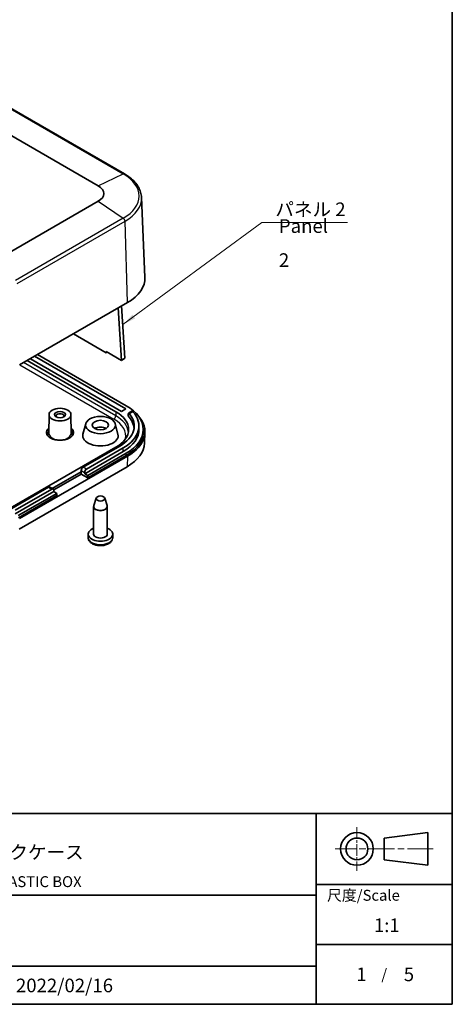
# Model space of a CAD drawing. Units: millimetres. Extents: x 14 to 2009, y 8 to 289.
# Drawn here: x 326 to 406, y 8 to 189 of the extents above; entities that cross this region are included whole.
import ezdxf
from ezdxf.enums import TextEntityAlignment as Align

# ---------------------------------------------------------------- set-up
doc = ezdxf.new("R2010")
doc.units = ezdxf.units.MM
doc.linetypes.add('CHAIN', pattern=[0.3543, 0.2362, -0.0295, 0.0591, -0.0295])
for name, color, linetype, lineweight in [('Border (ISO)', 7, 'Continuous', 35), ('Symbol (ISO)', 7, 'Continuous', 18), ('Title (ISO)', 7, 'Continuous', 35), ('Visible (ISO)', 7, 'Continuous', 35), ('Visible Narrow (ISO)', 7, 'Continuous', 25)]:
    doc.layers.add(name, color=color, linetype=linetype, lineweight=lineweight)
doc.layers.add('Hatch (ISO)', color=1, linetype='Continuous', lineweight=18, true_color=0xff0000)
doc.styles.add('Note Text (TK)', font='txt')
doc.styles.add('文字スタイル67', font='arial.ttf')
doc.dimstyles.new('Default - Method 1b (TK)$7', dxfattribs={"dimtxt": 2.5, "dimasz": 2.5, "dimexe": 1, "dimexo": 1.5, "dimgap": 1, "dimtad": 1, "dimtoh": 1, "dimrnd": 1e-08, "dimdsep": 46, "dimtxsty": 'Note Text (TK)', "dimcen": 0.09, "dimdle": 5, "dimclrd": 256, "dimclre": 100, "dimclrt": 7, "dimadec": 1, "dimazin": 1, "dimtfac": 1, "dimtmove": 0, "dimatfit": 3, "dimfxl": 0, "dimtolj": 1, "dimlwd": -1, "dimlwe": -1, "dimarcsym": 0})

# ---------------------------------------------------------------- blocks, each defined once
blk = doc.blocks.new('図面枠 tk図枠')
at = {"layer": 'Border (ISO)'}
for p in [(405.5, 289), (14.5, 8)]:
    blk.add_line(p, (405.5, 8), dxfattribs=at)
blk = doc.blocks.new('表題欄 tk表題欄')
at = {"layer": 'Hatch (ISO)'}
h = blk.add_hatch(color=256, dxfattribs=at)
edge = h.paths.add_edge_path(flags=0)
edge.add_arc((95.58, 236.3), 0.596, 270, 360)
edge.add_line((96.17, 236.3), (96.17, 239.71))
edge.add_arc((95.58, 239.71), 0.596, 0, 90)
edge.add_line((95.58, 240.31), (79.14, 240.31))
edge.add_arc((79.14, 239.71), 0.596, 90, 180)
edge.add_line((78.54, 239.71), (78.54, 236.3))
edge.add_arc((79.14, 236.3), 0.596, 180, 270)
edge.add_line((79.14, 235.7), (95.58, 235.7))
edge = h.paths.add_edge_path()
edge.add_line((77.84, 239.96), (77.84, 236.05))
edge.add_arc((78.54, 236.05), 0.702, 180, 270)
edge.add_line((78.54, 235.35), (96.17, 235.35))
edge.add_arc((96.17, 236.05), 0.702, 270, 360)
edge.add_line((96.87, 236.05), (96.87, 239.96))
edge.add_arc((96.17, 239.96), 0.702, 0, 90)
edge.add_line((96.17, 240.66), (78.54, 240.66))
edge.add_arc((78.54, 239.96), 0.702, 90, 180)
for points in [[(79.07, 239.15), (79.07, 238.66), (79.92, 238.66), (79.92, 236.66), (80.51, 236.66), (80.51, 238.66), (81.36, 238.66), (81.36, 239.15)], [(85.68, 236.66), (84.94, 237.89), (84.42, 237.32), (84.42, 236.66), (83.9, 236.66), (83.9, 239.15), (84.42, 239.15), (84.42, 238.1), (85.39, 239.15), (86.11, 239.15), (85.32, 238.3), (86.3, 236.66)], [(92.09, 239.15), (92.09, 236.66), (92.61, 236.66), (92.61, 237.66), (93.77, 237.66), (93.77, 236.66), (94.29, 236.66), (94.29, 239.15), (93.77, 239.15), (93.77, 238.15), (92.61, 238.15), (92.61, 239.15)], [(94.84, 239.15), (94.84, 236.66), (95.36, 236.66), (95.36, 239.15)]]:
    blk.add_hatch(color=256, dxfattribs=at).paths.add_polyline_path(points)
h = blk.add_hatch(color=256, dxfattribs=at)
h.paths.add_polyline_path([(82.59, 237.71), (81.95, 237.71), (82.27, 238.58)], flags=0)
h.paths.add_polyline_path([(82.78, 237.2), (81.76, 237.2), (81.57, 236.66), (80.95, 236.66), (81.86, 239.15), (82.68, 239.15), (83.59, 236.66), (82.98, 236.66)])
h = blk.add_hatch(color=256, dxfattribs=at)
h.paths.add_polyline_path([(87.53, 237.71), (88.16, 237.71), (87.85, 238.58)], flags=0)
h.paths.add_polyline_path([(87.14, 236.66), (87.34, 237.2), (88.35, 237.2), (88.55, 236.66), (89.17, 236.66), (88.25, 239.15), (87.44, 239.15), (86.52, 236.66)])
h = blk.add_hatch(color=256, dxfattribs=at)
edge = h.paths.add_edge_path()
edge.add_arc((90.52, 237.9), 1.27, 38.5505, 336.582)
edge.add_line((91.69, 237.4), (91.17, 237.62))
edge.add_ellipse((90.52, 237.9), major_axis=(0, -0.8), ratio=0.867347, start_angle=124.651, end_angle=429.4109, ccw=False)
edge.add_line((91.09, 238.36), (91.52, 238.7))
at = {"layer": 'Title (ISO)'}
for p, q in [((74.71, 244.05), (255.71, 244.05)), ((74.71, 209.05), (74.71, 244.05)), ((149.71, 244.05), (149.71, 209.05)), ((230.71, 244.05), (230.71, 209.05)), ((255.71, 244.05), (255.71, 209.05)), ((243.21, 239.55), (251.21, 240.55)), ((251.21, 234.55), (251.21, 240.55)), ((243.21, 239.55), (243.21, 235.55)), ((243.21, 235.55), (251.21, 234.55)), ((230.71, 231.05), (255.71, 231.05)), ((74.71, 229.05), (230.71, 229.05)), ((99.71, 229.05), (99.71, 209.05)), ((124.71, 229.05), (124.71, 209.05)), ((230.71, 220.05), (255.71, 220.05)), ((149.71, 216.05), (230.71, 216.05)), ((255.71, 209.05), (74.71, 209.05))]:
    blk.add_line(p, q, dxfattribs=at)
at = {"layer": 'Title (ISO)', "color": 4, "linetype": 'CHAIN', "lineweight": 18, "ltscale": 8.88956, "true_color": 0x00ffff}
blk.add_line((238.21, 241.55), (238.21, 233.55), dxfattribs=at)
at = {"layer": 'Title (ISO)', "color": 4, "linetype": 'CHAIN', "lineweight": 18, "ltscale": 20.001633, "true_color": 0x00ffff}
blk.add_line((252.21, 237.55), (234.21, 237.55), dxfattribs=at)
at = {"layer": 'Title (ISO)'}
for radius in [3, 2]:
    blk.add_circle((238.21, 237.55), radius, dxfattribs=at)
at = {"layer": 'Title (ISO)', "color": 1, "true_color": 0xff0000, "char_height": 2, "line_spacing_factor": 1.5, "style": 'Note Text (TK)'}
for s, insert, attachment_point in [('\\fＭＳ Ｐゴシック|b0|i0;\\H2.0000;品名/Title', (151.71, 242.05), 4), ('\\fＭＳ Ｐゴシック|b0|i0;\\H2.0000;尺度/Scale', (232.71, 229.05), 4), ('\\fＭＳ Ｐゴシック|b0|i0;\\H2.0000;承認/Approved', (87.21, 227.05), 5), ('\\fＭＳ Ｐゴシック|b0|i0;\\H2.0000;検図/Checked', (112.21, 227.05), 5), ('\\fＭＳ Ｐゴシック|b0|i0;\\H2.0000;製図/Created', (137.21, 227.05), 5), ('\\fＭＳ Ｐゴシック|b0|i0;\\H2.0000;作成日/Date', (151.71, 212.55), 4)]:
    blk.add_mtext(s, dxfattribs=dict(at, insert=insert, attachment_point=attachment_point))
at = {"layer": 'Title (ISO)', "color": 7, "line_spacing_factor": 1.5, "style": 'Note Text (TK)'}
for s, insert, char_height, attachment_point in [('株式会社タカチ電機工業', (99.87, 238.05), 2.5, 4), ('\\fArial|b0|i0;\\H1.4986;TAKACHI ELECTRONICS ENCLOSURE CO., LTD.', (99.87, 232.05), 1.4986, 4), ('\\fＭＳ Ｐゴシック|b0|i0;\\H2.0000;/', (243.21, 214.55), 2, 5)]:
    blk.add_mtext(s, dxfattribs=dict(at, insert=insert, char_height=char_height, attachment_point=attachment_point))
at = {"layer": 'Title (ISO)', "color": 7}
for tag, p, height, style in [('<品名>_001', (157.37, 235.7), 2.5, 'Note Text (TK)'), ('<Title>_001', (157.28, 230.55), 2, '文字スタイル67'), ('<尺度>_001', (241.32, 222.3), 2.5, 'Note Text (TK)'), ('<ページ_No.>_001', (238.1, 213.3), 2.5, 'Note Text (TK)'), ('<総ページ数>_001', (246.8, 213.3), 2.5, 'Note Text (TK)'), ('作成日_001', (175.63, 211.26), 2.5, 'Note Text (TK)')]:
    blk.add_attdef(tag, p, '', height=height, dxfattribs=dict(at, style=style))
at = {"layer": 'Title (ISO)', "color": 7, "style": 'Note Text (TK)'}
blk.add_attdef('<承認>', text='', height=2.5, dxfattribs=at).set_placement((87.21, 217.05), align=Align.MIDDLE_CENTER)

msp = doc.modelspace()

# ---------------------------------------------------------------- linework, layer by layer
at = {"layer": 'Visible (ISO)'}
for p, q in [((345.333, 160.305), (304.3208, 183.9834)), ((299.5194, 181.7877), (340.5316, 158.1093)), ((348.4713, 156.0034), (349.0982, 141.3497)), ((340.5316, 155.3034), (320.7326, 143.8724)), ((345.8798, 136.7022), (326.0808, 125.2712)), ((344.7815, 126.1099), (344.1795, 135.7206)), ((345.4175, 126.5027), (344.8171, 136.0887)), ((335.9529, 130.9709), (341.9684, 127.4978)), ((328.8385, 126.8634), (345.5616, 117.2083)), ((329.3918, 127.1829), (345.6553, 117.7932)), ((341.961, 127.7383), (341.9684, 127.4978)), ((344.7815, 126.1099), (341.961, 127.7383)), ((341.9684, 127.4978), (342.1661, 127.6199)), ((345.4175, 126.5027), (344.7815, 126.1099)), ((327.495, 126.0877), (343.7584, 116.698)), ((344.7837, 116.7592), (328.0607, 126.4143)), ((331.5054, 116.1716), (331.4831, 112.6996)), ((335.5054, 116.1716), (335.5276, 112.6996)), ((345.5616, 117.2083), (344.7837, 116.7592)), ((346.0777, 116.401), (346.7073, 116.7645)), ((338.2213, 114.4863), (337.7169, 112.571)), ((343.6387, 114.4863), (344.1431, 112.571)), ((347.9706, 114.226), (347.9986, 113.5732)), ((348.7809, 113.5843), (348.7983, 113.1763)), ((349.0144, 110.9083), (349.0982, 112.867)), ((343.7584, 110.166), (323.9594, 98.7351)), ((344.4853, 110.3996), (337.7678, 106.5212)), ((345.8798, 108.533), (326.0808, 97.1021)), ((345.1019, 109.3904), (338.0309, 105.3079)), ((338.3647, 106.1766), (345.0822, 110.055)), ((345.6553, 109.0709), (338.5842, 104.9884)), ((345.6676, 108.6555), (338.5966, 104.573)), ((345.8205, 106.6074), (326.0215, 95.1764)), ((332.0962, 102.6163), (337.3945, 105.6753)), ((337.3945, 105.2671), (332.3591, 102.3599)), ((337.3945, 105.6753), (337.4019, 105.916)), ((337.3945, 105.6753), (337.3945, 105.2671)), ((338.5966, 104.573), (337.3945, 105.2671)), ((338.0235, 105.5571), (338.0309, 105.3079)), ((338.0309, 105.3079), (338.5842, 104.9884)), ((338.5842, 104.9884), (338.5966, 104.573)), ((331.4038, 102.847), (324.6863, 98.9686)), ((325.2832, 98.624), (332.0007, 102.5024)), ((332.374, 102.0419), (325.3029, 97.9594)), ((332.9274, 101.7224), (325.8563, 97.6399)), ((332.9397, 101.3071), (325.8686, 97.2246)), ((332.2543, 102.5251), (331.6502, 102.8738)), ((332.374, 102.0419), (332.3666, 102.2911)), ((332.9274, 101.7224), (332.374, 102.0419)), ((332.9397, 101.3071), (332.9274, 101.7224)), ((340.1426, 100.858), (339.7144, 99.4814)), ((341.7174, 100.858), (342.1456, 99.4814)), ((339.68, 99.2564), (339.68, 94.2444)), ((342.18, 99.2564), (342.18, 94.2444)), ((338.68, 94.2444), (338.68, 93.6397)), ((343.18, 94.2444), (343.18, 93.6397))]:
    msp.add_line(p, q, dxfattribs=at)
for centre, major_axis, ratio, start_param, end_param in [((338.1016, 156.7063), (3.4365, 0), 0.57735027, 5.49778714, 7.06858347), ((338.1016, 141.1929), (11, 0), 0.57735027, 5.49778714, 6.30788053), ((338.1016, 113.432), (10.6825, 0), 0.57735027, 5.49778714, 7.06858347), ((333.5054, 115.9223), (-0.7, 0), 0.57735027, 2.55252759, 6.87225037), ((338.1016, 113.432), (8, 0), 0.57735027, 5.49778714, 7.06858347), ((338.1016, 114.0852), (9.0279, 0), 0.57735027, 5.49778714, 6.72857399), ((338.1016, 114.0852), (9.8721, 0), 0.57735027, 5.49778714, 6.75866614), ((338.1016, 113.0238), (11, 0), 0.57735027, 5.49778714, 6.77771705), ((338.1016, 113.432), (9, 0), 0.57735027, 0.03813214, 0.50391809), ((340.93, 113.0238), (-1.5, 0), 0.57735027, 3.92699082, 5.49778714), ((333.5054, 112.9013), (2.5, 0), 0.57735027, 2.50848479, 6.91629318), ((333.5054, 112.4931), (-2.25, 0), 0.57735027, 5.8269922, 6.50096306), ((333.5054, 112.4931), (2.25, 0), 0.57735027, 6.06540755, 6.73937841), ((340.93, 112.2889), (3.25, 0), 0.57735027, 2.99072075, 6.43405721), ((338.1016, 113.432), (9.9, 0), 0.57735027, 5.49778714, 6.30788053), ((338.1016, 113.0238), (10.7, 0), 0.57735027, 5.49778714, 6.30788053), ((338.1016, 111.0639), (10.9162, 0), 0.57735027, 5.49778714, 6.25849008), ((337.7554, 106.1201), (-0.2626, -0.4256), 0.55686057, 3.94326714, 5.51406346), ((338.377, 105.7612), (0.2364, 0.4408), 0.59713441, 0.76668294, 2.33747927), ((331.3915, 102.4459), (-0.2626, -0.4256), 0.55686057, 3.15786897, 3.94326714), ((332.0131, 102.087), (0.2364, 0.4408), 0.59713441, 5.47907192, 7.04986825), ((340.93, 94.2444), (2.25, 0), 0.57735027, 2.1598273, 7.26495066), ((340.93, 94.2444), (1.25, 0), 0.57735027, 3.14159265, 6.28318531)]:
    msp.add_ellipse(centre, major_axis=major_axis, ratio=ratio, start_param=start_param, end_param=end_param, dxfattribs=at)
for centre, major_axis in [((333.5054, 116.1673), (2, 0)), ((333.5054, 116.1673), (1, 0)), ((340.93, 114.2485), (2.7399, 0)), ((340.93, 114.2485), (1.5, 0)), ((340.93, 100.7763), (-0.8, 0))]:
    msp.add_ellipse(centre, major_axis=major_axis, ratio=0.57735027, dxfattribs=at)
for points, knots in [([(348.4713, 156.0034), (348.4571, 156.3362), (348.3988, 156.6678), (348.1981, 157.3159), (348.056, 157.6325), (347.6954, 158.2422), (347.4772, 158.5354), (346.9725, 159.0936), (346.6861, 159.3585), (346.0529, 159.8565), (345.7061, 160.0896), (345.333, 160.305)], [0.810093386, 0.810093386, 0.810093386, 0.810093386, 0.962233974, 0.962233974, 1.114374563, 1.114374563, 1.266515151, 1.266515151, 1.418655739, 1.418655739, 1.570796327, 1.570796327, 1.570796327, 1.570796327]), ([(346.2488, 116.3307), (346.2214, 116.3639), (346.1911, 116.3896), (346.132, 116.4156), (346.1032, 116.415), (346.0568, 116.3897), (346.0359, 116.3643), (346.0075, 116.2924), (345.9992, 116.2475), (345.9966, 116.1991)], [0.07907096, 0.07907096, 0.07907096, 0.07907096, 0.0980723627, 0.0980723627, 0.1176913303, 0.1176913303, 0.1366836651, 0.1366836651, 0.1544217291, 0.1544217291, 0.1544217291, 0.1544217291]), ([(346.7073, 116.7645), (346.7284, 116.7766), (346.7548, 116.7781), (346.8134, 116.7556), (346.8459, 116.7304), (346.8769, 116.6962), (346.8777, 116.6953), (346.8786, 116.6943)], [0.0385268284, 0.0385268284, 0.0385268284, 0.0385268284, 0.0573555572, 0.0573555572, 0.0770890441, 0.0770890441, 0.0776460838, 0.0776460838, 0.0776460838, 0.0776460838]), ([(339.7144, 99.4814), (339.7099, 99.4672), (339.7059, 99.4527), (339.6986, 99.4234), (339.6954, 99.4086), (339.6899, 99.3786), (339.6875, 99.3635), (339.6838, 99.3331), (339.6824, 99.3178), (339.6805, 99.2872), (339.68, 99.2718), (339.68, 99.2564)], [0.640592311, 0.640592311, 0.640592311, 0.640592311, 0.676134431, 0.676134431, 0.711676551, 0.711676551, 0.747218671, 0.747218671, 0.782760791, 0.782760791, 0.818302912, 0.818302912, 0.818302912, 0.818302912]), ([(342.18, 99.2564), (342.18, 99.2718), (342.1795, 99.2872), (342.1776, 99.3178), (342.1762, 99.3331), (342.1725, 99.3635), (342.1701, 99.3786), (342.1646, 99.4086), (342.1614, 99.4234), (342.1541, 99.4527), (342.1501, 99.4672), (342.1456, 99.4814)], [3.959895565, 3.959895565, 3.959895565, 3.959895565, 3.995437685, 3.995437685, 4.030979806, 4.030979806, 4.066521926, 4.066521926, 4.102064046, 4.102064046, 4.137606166, 4.137606166, 4.137606166, 4.137606166]), ([(338.68, 93.6397), (338.68, 93.4945), (338.7101, 93.3499), (338.8239, 93.0722), (338.9114, 92.9417), (339.1444, 92.6881), (339.2986, 92.5725), (339.6624, 92.3692), (339.8774, 92.2872), (340.3324, 92.172), (340.5725, 92.1392), (341.0537, 92.1234), (341.2947, 92.14), (341.7603, 92.2219), (341.9848, 92.2874), (342.3991, 92.4694), (342.589, 92.5862), (342.8961, 92.8679), (343.0187, 93.0298), (343.1498, 93.3495), (343.18, 93.4943), (343.18, 93.6397)], [0.81830291, 0.81830291, 0.81830291, 0.81830291, 1.05052399, 1.05052399, 1.30604794, 1.30604794, 1.62009642, 1.62009642, 1.97594557, 1.97594557, 2.33241092, 2.33241092, 2.68489942, 2.68489942, 3.03955549, 3.03955549, 3.39817282, 3.39817282, 3.72740256, 3.72740256, 3.95989557, 3.95989557, 3.95989557, 3.95989557])]:
    msp.add_open_spline(points, degree=3, knots=knots, dxfattribs=at)
msp.add_open_spline([(345.9829, 115.941), (345.9897, 116.07), (345.9966, 116.1991)], degree=2, dxfattribs=at)
at = {"layer": 'Visible Narrow (ISO)'}
for p, q in [((304.1013, 183.9747), (345.1135, 160.2963)), ((340.5316, 158.1093), (345.1135, 160.2963)), ((340.5316, 155.3034), (345.1135, 152.1996)), ((345.1135, 152.1996), (325.3145, 140.7687)), ((325.6373, 140.1898), (345.4363, 151.6208)), ((345.8798, 136.7022), (345.4363, 151.6208)), ((326.129, 125.2991), (343.3824, 115.3378)), ((343.7358, 115.9358), (326.8236, 125.7001)), ((343.7584, 116.698), (343.7358, 115.9358)), ((346.8786, 116.6943), (346.2488, 116.3307)), ((345.1019, 109.3904), (345.0822, 110.055)), ((345.6676, 108.6555), (345.6553, 109.0709)), ((345.8798, 108.533), (345.8205, 106.6074)), ((337.4019, 105.916), (338.0235, 105.5571)), ((338.3647, 106.1766), (337.7678, 106.5212)), ((331.4038, 102.847), (332.0007, 102.5024))]:
    msp.add_line(p, q, dxfattribs=at)
for centre, major_axis, start_param, end_param in [((345.083, 159.8719), (0.25, 0.433), 0, 0.69897337), ((338.1016, 156.2479), (9.9164, 0), 5.49778714, 7.06858347), ((338.1016, 155.8555), (10.3729, 0), 5.49778714, 6.30788053), ((345.083, 151.8105), (-0.25, 0.433), 3.9618974, 5.41136235), ((343.3824, 115.7461), (-0.25, -0.433), 0.78539816, 2.32128791), ((338.1016, 112.6829), (7.968, 0), 0.05670596, 0.78539816), ((338.1016, 112.2889), (7.4683, 0), 6.13709354, 7.06858347), ((333.5054, 112.6972), (-2.5, 0), 5.65096746, 6.21241557), ((333.5054, 112.6953), (2.0223, 0), 3.13789021, 6.28688775), ((333.5054, 112.6972), (2.5, 0), 0.07076974, 0.63221785), ((340.93, 99.3554), (-1.2351, 0), 6.10547471, 9.60248856), ((340.93, 99.2564), (1.25, 0), 3.14159265, 6.28318531), ((340.93, 93.6397), (-2.25, 0), 0, 3.14159265)]:
    msp.add_ellipse(centre, major_axis=major_axis, ratio=0.57735027, start_param=start_param, end_param=end_param, dxfattribs=at)

# ---------------------------------------------------------------- block references
msp.add_blockref('図面枠 tk図枠', (0, 0))
msp.add_blockref('表題欄 tk表題欄', (149.7912, -201.0527)).add_auto_attribs({'<品名>_001': 'ネットワークケース', '<尺度>_001': '1:1', '作成日_001': '2022/02/16', '<Title>_001': 'NETWORK PLASTIC BOX', '<ページ_No.>_001': '1', '<総ページ数>_001': '5'})

# ---------------------------------------------------------------- texts
at = {"layer": 'Symbol (ISO)', "color": 7, "char_height": 2.5, "line_spacing_factor": 1.5, "style": 'Note Text (TK)'}
for s, insert, width, attachment_point in [('{パネル 2}', (373.0249, 151.7894), 13.976609, 7), ('{Panel 2}', (373.6711, 147.2991), 11.637427, 4)]:
    msp.add_mtext(s, dxfattribs=dict(at, insert=insert, width=width, attachment_point=attachment_point))

# ---------------------------------------------------------------- leaders
at = {"layer": 'Symbol (ISO)', "color": 100, "true_color": 0x00ff40, "annotation_type": 0, "has_hookline": 1, "hookline_direction": 0, "text_width": 13.2102}
msp.add_leader([(345.0314, 132.6675), (370.5249, 151.3727), (373.0249, 151.3727)], dimstyle='Default - Method 1b (TK)$7', override={"dimgap": 0, "dimtad": 1}, dxfattribs=at)

doc.saveas('drawing.dxf')
